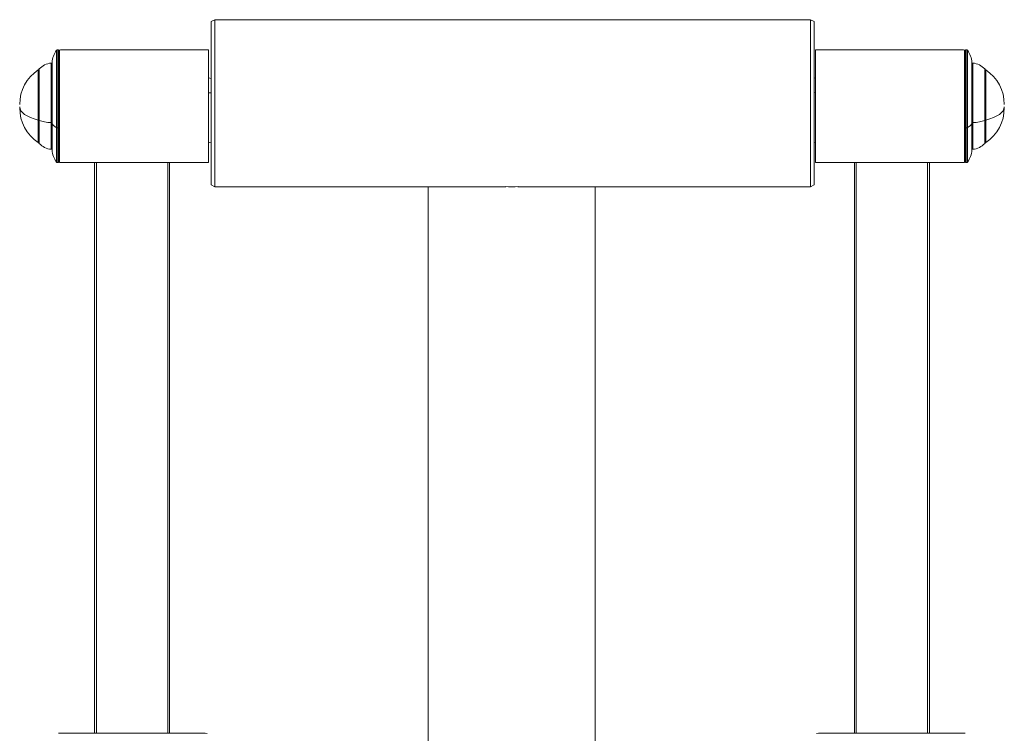
# Model space of a CAD drawing. Units: millimetres. Extents: x 366 to 5688, y 469 to 4233.
# Drawn here: x 1132 to 1657, y 3390 to 3771 of the extents above; entities that cross this region are included whole.
import ezdxf

# ---------------------------------------------------------------- set-up
doc = ezdxf.new("R2010")
doc.units = ezdxf.units.MM

msp = doc.modelspace()

# ---------------------------------------------------------------- linework, layer by layer
at = {"linetype": 'Continuous', "lineweight": 0}
for p, q in [((1234.37, 3769.73), (1236.37, 3770.73)), ((1234.37, 3682.73), (1234.37, 3769.73)), ((1236.37, 3770.73), (1236.37, 3681.73)), ((1236.37, 3770.73), (1553.87, 3770.73)), ((1553.87, 3681.73), (1553.87, 3770.73)), ((1555.87, 3769.73), (1553.87, 3770.73)), ((1555.87, 3769.73), (1555.87, 3682.73)), ((1151.92, 3754.41), (1151.92, 3713.27)), ((1151.92, 3713.27), (1151.92, 3754.41)), ((1152.34, 3713.18), (1152.34, 3754.64)), ((1152.34, 3754.64), (1153.07, 3754.64)), ((1152.34, 3754.64), (1152.34, 3713.18)), ((1153.07, 3754.64), (1153.07, 3713.18)), ((1153.07, 3754.64), (1153.07, 3713.18)), ((1153.08, 3753.63), (1153.08, 3695.63)), ((1153.57, 3754.64), (1153.57, 3694.64)), ((1233.08, 3754.63), (1154.08, 3754.63)), ((1233.08, 3754.63), (1233.08, 3694.63)), ((1556.47, 3754.63), (1556.47, 3694.63)), ((1635.47, 3754.63), (1556.47, 3754.63)), ((1636.01, 3754.64), (1636.01, 3694.64)), ((1636.47, 3753.63), (1636.47, 3695.63)), ((1636.51, 3754.64), (1636.51, 3713.18)), ((1636.51, 3754.64), (1636.51, 3713.18)), ((1636.51, 3754.64), (1637.24, 3754.64)), ((1637.24, 3713.18), (1637.24, 3754.64)), ((1637.24, 3754.64), (1637.24, 3713.18)), ((1637.66, 3754.41), (1637.66, 3713.27)), ((1637.66, 3713.27), (1637.66, 3754.41)), ((1149.16, 3747.61), (1149.16, 3715.87)), ((1149.16, 3747.61), (1149.16, 3715.87)), ((1149.61, 3715.7), (1149.61, 3748.05)), ((1149.61, 3715.7), (1149.61, 3748.05)), ((1153.07, 3750.14), (1153.08, 3750.14)), ((1636.47, 3750.14), (1636.51, 3750.14)), ((1639.96, 3715.7), (1639.96, 3748.05)), ((1639.96, 3715.7), (1639.96, 3748.05)), ((1640.42, 3747.61), (1640.42, 3715.87)), ((1640.42, 3747.61), (1640.42, 3715.87)), ((1142.32, 3717.25), (1142.32, 3743.97)), ((1142.32, 3743.97), (1142.32, 3717.25)), ((1142.64, 3744.14), (1142.64, 3717.19)), ((1142.77, 3717.06), (1142.77, 3744.48)), ((1142.77, 3744.48), (1142.77, 3717.06)), ((1646.8, 3717.06), (1646.8, 3744.48)), ((1646.8, 3744.48), (1646.8, 3717.06)), ((1646.94, 3717.19), (1646.94, 3744.14)), ((1647.26, 3743.97), (1647.26, 3717.25)), ((1647.26, 3717.25), (1647.26, 3743.97)), ((1234.37, 3739.48), (1233.08, 3739.68)), ((1555.87, 3739.61), (1556.47, 3739.71)), ((1234.37, 3731.73), (1233.08, 3731.84)), ((1233.08, 3731.84), (1234.37, 3731.73)), ((1555.87, 3731.81), (1556.47, 3731.86)), ((1556.47, 3731.86), (1555.87, 3731.81)), ((1142.32, 3705.3), (1142.32, 3717.25)), ((1142.32, 3717.25), (1142.32, 3705.3)), ((1142.64, 3717.19), (1142.64, 3705.14)), ((1142.77, 3704.8), (1142.77, 3717.06)), ((1142.77, 3717.06), (1142.77, 3704.8)), ((1149.16, 3715.87), (1149.16, 3701.67)), ((1149.16, 3715.87), (1149.16, 3701.67)), ((1149.61, 3701.23), (1149.61, 3715.7)), ((1149.61, 3701.23), (1149.61, 3715.7)), ((1639.96, 3701.23), (1639.96, 3715.7)), ((1639.96, 3701.23), (1639.96, 3715.7)), ((1640.42, 3715.87), (1640.42, 3701.67)), ((1640.42, 3715.87), (1640.42, 3701.67)), ((1646.8, 3704.8), (1646.8, 3717.06)), ((1646.8, 3717.06), (1646.8, 3704.8)), ((1646.94, 3705.14), (1646.94, 3717.19)), ((1647.26, 3705.3), (1647.26, 3717.25)), ((1647.26, 3717.25), (1647.26, 3705.3)), ((1151.92, 3713.27), (1151.92, 3694.86)), ((1151.92, 3694.86), (1151.92, 3713.27)), ((1153.07, 3713.18), (1152.34, 3713.18)), ((1152.34, 3694.64), (1152.34, 3713.18)), ((1152.34, 3713.18), (1153.07, 3713.18)), ((1152.34, 3713.18), (1152.34, 3694.64)), ((1153.07, 3714.9), (1153.08, 3714.9)), ((1153.08, 3714.9), (1153.07, 3714.9)), ((1153.07, 3713.18), (1153.07, 3694.64)), ((1153.07, 3713.18), (1153.07, 3694.64)), ((1636.51, 3714.9), (1636.47, 3714.9)), ((1636.47, 3714.9), (1636.51, 3714.9)), ((1636.51, 3713.18), (1637.24, 3713.18)), ((1636.51, 3713.18), (1636.51, 3694.64)), ((1636.51, 3713.18), (1636.51, 3694.64)), ((1637.24, 3713.18), (1636.51, 3713.18)), ((1637.24, 3694.64), (1637.24, 3713.18)), ((1637.24, 3713.18), (1637.24, 3694.64)), ((1637.66, 3713.27), (1637.66, 3694.86)), ((1637.66, 3694.86), (1637.66, 3713.27)), ((1234.37, 3705.39), (1233.08, 3705.19)), ((1555.87, 3705.26), (1556.47, 3705.16)), ((1152.34, 3694.64), (1153.07, 3694.64)), ((1153.07, 3699.14), (1153.08, 3699.14)), ((1636.47, 3699.14), (1636.51, 3699.14)), ((1636.51, 3694.64), (1637.24, 3694.64)), ((1233.08, 3694.63), (1154.08, 3694.63)), ((1172.28, 3694.63), (1172.28, 3529.18)), ((1173.28, 3694.63), (1173.28, 3529.18)), ((1211.28, 3694.63), (1211.28, 3529.18)), ((1212.28, 3694.63), (1212.28, 3529.18)), ((1635.47, 3694.63), (1556.47, 3694.63)), ((1577.27, 3694.63), (1577.27, 3529.18)), ((1578.27, 3694.63), (1578.27, 3529.18)), ((1616.27, 3694.63), (1616.27, 3529.18)), ((1617.27, 3694.63), (1617.27, 3529.18)), ((1234.37, 3682.73), (1236.37, 3681.73)), ((1236.37, 3681.73), (1391.42, 3681.73)), ((1397.95, 3681.73), (1553.87, 3681.73)), ((1555.87, 3682.73), (1553.87, 3681.73)), ((1172.28, 3529.18), (1172.28, 3390.43)), ((1173.28, 3529.18), (1173.28, 3390.43)), ((1211.28, 3529.18), (1211.28, 3390.43)), ((1212.28, 3529.18), (1212.28, 3390.43)), ((1577.27, 3529.18), (1577.27, 3390.43)), ((1578.27, 3529.18), (1578.27, 3390.43)), ((1616.27, 3529.18), (1616.27, 3390.43)), ((1617.27, 3529.18), (1617.27, 3390.43)), ((1350.19, 3426.68), (1350.19, 2965.55)), ((1439.19, 3426.68), (1439.19, 3246.17)), ((1153.06, 3390.43), (1231.3, 3390.43)), ((1232.36, 3390.31), (1231.3, 3390.43)), ((1557.02, 3390.31), (1558.08, 3390.43)), ((1636.31, 3390.43), (1558.08, 3390.43))]:
    msp.add_line(p, q, dxfattribs=at)
for centre, radius, start, end in [((1164.5, 3746.25), 15, 147.0449, 173.1208), ((1152.34, 3754.14), 0.5, 90, 147.0449), ((1154.08, 3753.63), 1, 90, 180), ((1635.47, 3753.63), 1, 0, 90), ((1637.24, 3754.14), 0.5, 32.9551, 90), ((1625.07, 3746.25), 15, 6.8792, 32.9551), ((1150.08, 3737.65), 10, 95.2594, 136.9339), ((1149.12, 3748.11), 0.5, 275.2594, 353.1208), ((1640.46, 3748.11), 0.5, 186.8792, 264.7406), ((1639.5, 3737.65), 10, 43.0661, 84.7406), ((1154.39, 3725.58), 22, 123.2747, 180), ((1142.86, 3743.14), 1, 103.0434, 123.2747), ((1143.14, 3744.14), 0.5, 136.9339, 180), ((1646.44, 3744.14), 0.5, 360, 43.0661), ((1646.71, 3743.14), 1, 56.7253, 76.9566), ((1635.19, 3725.58), 22, 360, 56.7253), ((1154.39, 3723.69), 22, 180, 236.7253), ((1635.19, 3723.69), 22, 303.2747, 0), ((1142.86, 3706.14), 1, 236.7253, 256.9566), ((1143.14, 3705.14), 0.5, 180, 223.0661), ((1646.44, 3705.14), 0.5, 316.9339, 0), ((1646.71, 3706.14), 1, 283.0434, 303.2747), ((1150.08, 3711.62), 10, 223.0661, 264.7406), ((1149.12, 3701.17), 0.5, 6.8792, 84.7406), ((1164.5, 3703.02), 15, 186.8792, 212.9551), ((1625.07, 3703.02), 15, 327.0449, 353.1208), ((1640.46, 3701.17), 0.5, 95.2594, 173.1208), ((1639.5, 3711.62), 10, 275.2594, 316.9339), ((1152.34, 3695.14), 0.5, 212.9551, 270), ((1154.08, 3695.63), 1, 180, 270), ((1635.47, 3695.63), 1, 270, 0), ((1637.24, 3695.14), 0.5, 270, 327.0449), ((1394.69, 3726.11), 44.5, 265.4309, 274.5691)]:
    msp.add_arc(centre, radius, start, end, dxfattribs=at)
at = {"linetype": 'Continuous', "lineweight": 0, "extrusion": (0, 0, -1)}
for centre, major_axis, start_param, end_param in [((1154.39, 3724.28), (-22, 0), -0.990042, 0), ((1635.19, 3724.28), (22, 0), 0, 0.990042), ((1142.86, 3717.57), (-1, 0), -1.343146, -0.990042), ((1143.14, 3717.19), (-0.5, 0), -0.751646, 0), ((1150.08, 3719.67), (-10, 0), -1.479003, -0.751646), ((1149.12, 3715.68), (0.5, 0), -1.479003, -0.120065), ((1164.5, 3716.38), (-15, 0), -0.575175, -0.120065), ((1625.07, 3716.38), (15, 0), 0.120065, 0.575175), ((1640.46, 3715.68), (-0.5, 0), 0.120065, 1.479003), ((1639.5, 3719.67), (-10, 0), -2.389947, -1.66259), ((1646.44, 3717.19), (0.5, 0), 0, 0.751646), ((1646.71, 3717.57), (-1, 0), -2.15155, -1.798446), ((1152.34, 3713.37), (-0.5, 0), -1.570796, -0.575175), ((1637.24, 3713.37), (-0.5, 0), -2.566417, -1.570796)]:
    msp.add_ellipse(centre, major_axis=major_axis, ratio=0.381849, start_param=start_param, end_param=end_param, dxfattribs=at)
at = {"linetype": 'Continuous', "lineweight": 0}
for centre, major_axis, start_param, end_param in [((1154.39, 3724.28), (-22, 0), 0, 0.990042), ((1635.19, 3724.28), (22, 0), -0.990042, 0), ((1142.86, 3717.57), (1, 0), -2.15155, -1.798446), ((1143.14, 3717.19), (-0.5, 0), 0, 0.751646), ((1150.08, 3719.67), (10, 0), -2.389947, -1.66259), ((1149.12, 3715.68), (0.5, 0), 0.120065, 1.479003), ((1164.5, 3716.38), (-15, 0), 0.120065, 0.575175), ((1625.07, 3716.38), (15, 0), -0.575175, -0.120065), ((1640.46, 3715.68), (-0.5, 0), -1.479003, -0.120065), ((1639.5, 3719.67), (10, 0), -1.479003, -0.751646), ((1646.44, 3717.19), (0.5, 0), -0.751646, 0), ((1646.71, 3717.57), (1, 0), -1.343146, -0.990042), ((1152.34, 3713.37), (0.5, 0), -2.566417, -1.570796), ((1637.24, 3713.37), (0.5, 0), -1.570796, -0.575175)]:
    msp.add_ellipse(centre, major_axis=major_axis, ratio=0.381849, start_param=start_param, end_param=end_param, dxfattribs=at)
for points, knots in [([(1350.19, 3426.68), (1350.19, 3430.01), (1350.19, 3433.34), (1350.19, 3441.83), (1350.19, 3446.99), (1350.19, 3457.27), (1350.19, 3462.4), (1350.19, 3472.62), (1350.19, 3477.72), (1350.19, 3487.85), (1350.19, 3492.9), (1350.19, 3502.92), (1350.19, 3507.9), (1350.19, 3517.78), (1350.19, 3522.69), (1350.19, 3532.4), (1350.19, 3537.22), (1350.19, 3546.74), (1350.19, 3551.45), (1350.19, 3560.76), (1350.19, 3565.35), (1350.19, 3574.41), (1350.19, 3578.88), (1350.19, 3587.68), (1350.19, 3592.01), (1350.19, 3600.51), (1350.19, 3604.69), (1350.19, 3612.88), (1350.19, 3616.9), (1350.19, 3624.75), (1350.19, 3628.59), (1350.19, 3636.09), (1350.19, 3639.75), (1350.19, 3646.88), (1350.19, 3650.34), (1350.19, 3657.07), (1350.19, 3660.33), (1350.19, 3666.65), (1350.19, 3669.7), (1350.19, 3675.59), (1350.19, 3678.42), (1350.19, 3681.34), (1350.19, 3681.54), (1350.19, 3681.73)], [0, 0, 0, 0, 10.001395, 10.001395, 25.481204, 25.481204, 40.959002, 40.959002, 56.436801, 56.436801, 71.9146, 71.9146, 87.392399, 87.392399, 102.870198, 102.870198, 118.347997, 118.347997, 133.825796, 133.825796, 149.303595, 149.303595, 164.781394, 164.781394, 180.259193, 180.259193, 195.736992, 195.736992, 211.214791, 211.214791, 226.69259, 226.69259, 242.170389, 242.170389, 257.648188, 257.648188, 273.125987, 273.125987, 288.603786, 288.603786, 304.081585, 304.081585, 305.208689, 305.208689, 305.208689, 305.208689]), ([(1439.19, 3681.73), (1439.19, 3679.36), (1439.19, 3676.89), (1439.19, 3671.44), (1439.19, 3668.43), (1439.19, 3662.2), (1439.19, 3658.98), (1439.19, 3652.33), (1439.19, 3648.9), (1439.19, 3641.85), (1439.19, 3638.23), (1439.19, 3630.8), (1439.19, 3626.99), (1439.19, 3619.2), (1439.19, 3615.22), (1439.19, 3607.09), (1439.19, 3602.95), (1439.19, 3594.5), (1439.19, 3590.2), (1439.19, 3581.46), (1439.19, 3577.02), (1439.19, 3568), (1439.19, 3563.43), (1439.19, 3554.17), (1439.19, 3549.48), (1439.19, 3540), (1439.19, 3535.2), (1439.19, 3525.52), (1439.19, 3520.64), (1439.19, 3510.78), (1439.19, 3505.82), (1439.19, 3495.82), (1439.19, 3490.79), (1439.19, 3480.67), (1439.19, 3475.58), (1439.19, 3465.38), (1439.19, 3460.25), (1439.19, 3449.98), (1439.19, 3444.83), (1439.19, 3436.68), (1439.19, 3433.68), (1439.19, 3429.68), (1439.19, 3428.68), (1439.19, 3427.34), (1439.19, 3427.01), (1439.19, 3426.68)], [165.093725, 165.093725, 165.093725, 165.093725, 178.698905, 178.698905, 194.176704, 194.176704, 209.654503, 209.654503, 225.132302, 225.132302, 240.610101, 240.610101, 256.0879, 256.0879, 271.565699, 271.565699, 287.043498, 287.043498, 302.521297, 302.521297, 317.999096, 317.999096, 333.476895, 333.476895, 348.954694, 348.954694, 364.432493, 364.432493, 379.910292, 379.910292, 395.388091, 395.388091, 410.86589, 410.86589, 426.343689, 426.343689, 441.821487, 441.821487, 457.30157, 457.30157, 466.302586, 466.302586, 469.302624, 469.302624, 470.302625, 470.302625, 470.302625, 470.302625])]:
    msp.add_open_spline(points, degree=3, knots=knots, dxfattribs=at)

doc.saveas('drawing.dxf')
